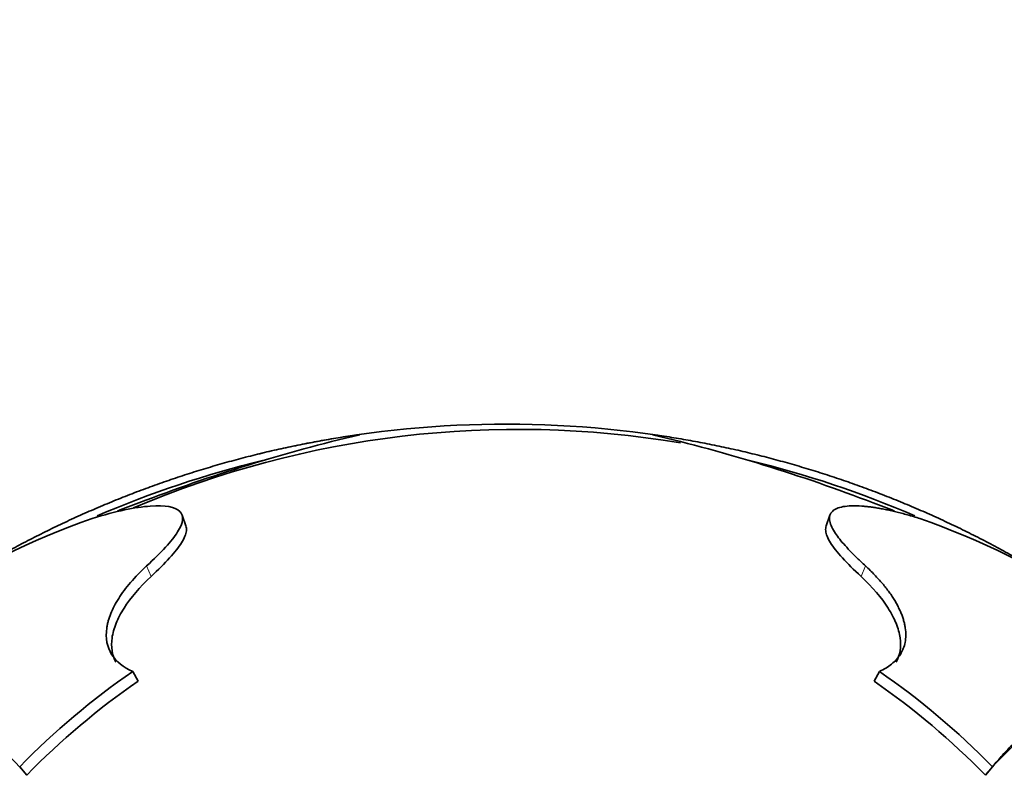
# Model space of a CAD drawing. Units: millimetres. Extents: x 0 to 2415, y 0 to 2752.
# Drawn here: x 1084 to 1118, y 816 to 842 of the extents above; entities that cross this region are included whole.
import ezdxf
from ezdxf import colors
from ezdxf.entities.mleader import LeaderData, LeaderLine
from ezdxf.math import Vec2, Vec3

# ---------------------------------------------------------------- set-up
doc = ezdxf.new("R2010")
doc.units = ezdxf.units.MM
doc.layers.add('DV3_Défaut', color=7, linetype='Continuous')
doc.layers.add('Défaut', color=7, linetype='Continuous')

# ---------------------------------------------------------------- blocks, each defined once
blk = doc.blocks.new('_DOT')
at = {"color": 0}
blk.add_line((0, 0), (-1, 0), dxfattribs=at)
at = {"color": 0, "const_width": 0.333}
blk.add_lwpolyline([(-0.1665, 0, 1), (0.1665, 0, 1)], format="xyb", close=True, dxfattribs=at)
blk = doc.blocks.new('SE2')
at = {"layer": 'DV3_Défaut', "color": 7, "linetype": 'Continuous', "lineweight": 35}
for p, q in [((1089.61, 824.415), (1089.479, 824.788)), ((1111.602, 824.788), (1111.471, 824.415)), ((1087.972, 819.115), (1087.791, 819.447)), ((1113.109, 819.115), (1113.29, 819.447)), ((1084.171, 815.907), (1083.931, 816.194)), ((1116.91, 815.907), (1117.149, 816.194))]:
    blk.add_line(p, q, dxfattribs=at)
at = {"layer": 'DV3_Défaut', "color": 7, "linetype": 'Continuous', "lineweight": 18}
for p, q in [((1088.419, 822.694), (1088.267, 823.053)), ((1112.662, 822.694), (1112.813, 823.053))]:
    blk.add_line(p, q, dxfattribs=at)
at = {"layer": 'DV3_Défaut', "color": 7, "linetype": 'Continuous', "lineweight": 35}
for centre, radius, start, end in [((1100.54, 792.394), 35.5, 81.6042, 103.8278), ((1100.949, 794.249), 33.466, 80.463, 113.1042), ((1109.002, 770.554), 58.547, 103.29035, 111.0165), ((1092.079, 770.554), 58.547, 68.9835, 76.70965), ((1100.541, 792.394), 35.25, 103.6496, 113.3344), ((1100.54, 792.394), 35.25, 66.6656, 76.3504), ((1100.793, 790.985), 36.534, 110.491, 111.7179), ((1100.287, 790.985), 36.534, 68.2821, 69.509), ((1095.817, 798.024), 28.258, 109.4581, 136.0187), ((1105.207, 797.937), 28.359, 44.0294, 70.4938), ((1102.837, 797.681), 26.461, 124.6536, 135.6008), ((1098.245, 797.681), 26.46, 44.3989, 55.3466), ((1102.804, 797.686), 26.061, 124.6901, 135.6419), ((1098.277, 797.686), 26.061, 44.3581, 55.3099)]:
    blk.add_arc(centre, radius, start, end, dxfattribs=at)
for points in [[(1095.465, 827.529), (1092.836, 827.15), (1090.243, 826.524), (1087.715, 825.657), (1085.284, 824.558), (1082.976, 823.244)], [(1105.616, 827.529), (1108.245, 827.15), (1110.838, 826.524), (1113.365, 825.657), (1115.797, 824.558), (1118.105, 823.244)]]:
    blk.add_open_spline(points, degree=5, dxfattribs=at)
for points, knots in [([(1086.404, 824.668), (1087.221, 824.924), (1087.873, 825.056), (1088.907, 825.131), (1089.239, 825.067), (1089.554, 824.76), (1089.525, 824.526), (1089.126, 823.896), (1088.766, 823.513), (1088.267, 823.053)], [0, 0, 0, 0, 0.25, 0.25, 0.5, 0.5, 0.75, 0.75, 1, 1, 1, 1]), ([(1114.677, 824.668), (1114.604, 824.691), (1114.458, 824.735), (1114.248, 824.796), (1114.045, 824.85), (1113.85, 824.899), (1113.662, 824.943), (1113.481, 824.981), (1113.308, 825.014), (1113.142, 825.042), (1112.983, 825.064), (1112.833, 825.082), (1112.475, 825.113), (1112.007, 825.099), (1111.639, 824.935), (1111.54, 824.643), (1111.68, 824.312), (1111.887, 824.017), (1112.064, 823.803), (1112.278, 823.571), (1112.525, 823.323), (1112.717, 823.143), (1112.813, 823.053)], [0, 0, 0, 0, 0.023118, 0.046099, 0.068965, 0.091739, 0.114443, 0.1371, 0.159734, 0.182369, 0.205026, 0.227729, 0.2505, 0.375637, 0.500271, 0.625437, 0.75006, 0.800228, 0.850125, 0.899935, 0.949837, 1, 1, 1, 1]), ([(1089.609, 824.415), (1089.626, 824.366), (1089.631, 824.312), (1089.62, 824.194), (1089.603, 824.131), (1089.548, 823.995), (1089.509, 823.921), (1089.265, 823.531), (1088.912, 823.152), (1088.419, 822.694)], [0, 0, 0, 0, 0.144924, 0.144924, 0.287437, 0.287437, 0.429949, 0.429949, 1, 1, 1, 1]), ([(1111.472, 824.415), (1111.455, 824.366), (1111.45, 824.312), (1111.461, 824.194), (1111.478, 824.131), (1111.533, 823.995), (1111.572, 823.921), (1111.815, 823.531), (1112.169, 823.152), (1112.662, 822.694)], [0, 0, 0, 0, 0.144924, 0.144924, 0.287437, 0.287437, 0.429949, 0.429949, 1, 1, 1, 1]), ([(1088.267, 823.053), (1087.852, 822.669), (1087.536, 822.295), (1087.199, 821.762), (1087.109, 821.589), (1087.009, 821.338), (1086.981, 821.255), (1086.947, 821.134), (1086.937, 821.093), (1086.924, 821.034), (1086.92, 821.014), (1086.913, 820.974), (1086.91, 820.957), (1086.801, 820.221), (1087.157, 819.734), (1087.791, 819.447)], [0, 0, 0, 0, 0.25, 0.25, 0.375, 0.375, 0.4375, 0.4375, 0.46875, 0.46875, 0.484375, 0.484375, 0.5, 0.5, 1, 1, 1, 1]), ([(1112.813, 823.053), (1112.868, 823.002), (1112.976, 822.9), (1113.126, 822.748), (1113.266, 822.597), (1113.396, 822.448), (1113.516, 822.301), (1113.625, 822.155), (1113.725, 822.011), (1113.815, 821.869), (1113.895, 821.729), (1113.966, 821.591), (1114.026, 821.455), (1114.078, 821.321), (1114.12, 821.19), (1114.152, 821.061), (1114.184, 820.888), (1114.199, 820.678), (1114.176, 820.441), (1114.113, 820.225), (1114.013, 820.029), (1113.88, 819.854), (1113.715, 819.699), (1113.522, 819.561), (1113.367, 819.485), (1113.29, 819.447)], [0, 0, 0, 0, 0.034726, 0.069169, 0.103349, 0.137287, 0.171002, 0.204516, 0.237848, 0.27102, 0.304052, 0.336967, 0.369784, 0.402525, 0.435211, 0.467863, 0.500501, 0.569034, 0.63544, 0.699927, 0.762667, 0.823869, 0.88371, 0.942363, 1, 1, 1, 1]), ([(1088.419, 822.694), (1088.024, 822.326), (1087.717, 821.963), (1087.382, 821.434), (1087.291, 821.261), (1087.154, 820.92), (1087.108, 820.753), (1087.041, 820.287), (1087.084, 820.007), (1087.218, 819.762)], [0, 0, 0, 0, 0.336988, 0.336988, 0.505482, 0.505482, 0.673977, 0.673977, 1, 1, 1, 1]), ([(1112.662, 822.694), (1113.056, 822.326), (1113.364, 821.963), (1113.699, 821.434), (1113.79, 821.261), (1113.927, 820.92), (1113.973, 820.753), (1114.039, 820.287), (1113.997, 820.007), (1113.863, 819.762)], [0, 0, 0, 0, 0.336988, 0.336988, 0.505482, 0.505482, 0.673977, 0.673977, 1, 1, 1, 1]), ([(1117.149, 816.194), (1117.207, 816.261), (1117.322, 816.398), (1117.499, 816.595), (1117.68, 816.788), (1117.932, 817.042), (1118.24, 817.33), (1118.735, 817.739), (1119.371, 818.164), (1120.039, 818.474), (1120.592, 818.653), (1121.005, 818.751), (1121.427, 818.814), (1121.86, 818.84), (1122.303, 818.83), (1122.756, 818.78), (1123.219, 818.694), (1123.533, 818.602), (1123.69, 818.556)], [0, 0, 0, 0, 0.030674, 0.061864, 0.093574, 0.125807, 0.192238, 0.250923, 0.371845, 0.499835, 0.560898, 0.622314, 0.684115, 0.746331, 0.808995, 0.87214, 0.935798, 1, 1, 1, 1]), ([(1084.171, 815.907), (1083.936, 816.186), (1083.696, 816.444), (1083.209, 816.919), (1082.96, 817.139), (1082.202, 817.723), (1081.678, 818.015), (1080.594, 818.414), (1080.033, 818.521), (1078.873, 818.542), (1078.274, 818.456), (1077.656, 818.261)], [0, 0, 0, 0, 0.125, 0.125, 0.25, 0.25, 0.5, 0.5, 0.75, 0.75, 1, 1, 1, 1]), ([(1116.91, 815.907), (1117.145, 816.186), (1117.385, 816.444), (1117.872, 816.919), (1118.12, 817.139), (1118.879, 817.723), (1119.402, 818.015), (1120.487, 818.414), (1121.048, 818.521), (1122.207, 818.542), (1122.806, 818.456), (1123.425, 818.261)], [0, 0, 0, 0, 0.125, 0.125, 0.25, 0.25, 0.5, 0.5, 0.75, 0.75, 1, 1, 1, 1])]:
    blk.add_open_spline(points, degree=3, knots=knots, dxfattribs=at)

msp = doc.modelspace()

# ---------------------------------------------------------------- block references
at = {"layer": 'Défaut'}
msp.add_blockref('SE2', (0, 0), dxfattribs=at)

# ---------------------------------------------------------------- leaders
at = {"layer": 'Défaut', "color": 7, "linetype": 'Continuous', "lineweight": 18}
ml = msp.add_multileader_mtext('Standard', dxfattribs=at)
ml.set_content('{\\pxsm0.9;\\fSolid Edge ISO|b1||i0||c0|p34;\\W1.;14/02/2022\\P}', color=256)
ml.set_leader_properties()
ml.set_arrow_properties(name='DOT')
ml.build(insert=Vec2(0, 0))
ml.multileader.update_dxf_attribs({"leader_type": 0, "dogleg_length": 0, "arrow_head_size": 12})
ctx = ml.context
ctx.base_point, ctx.char_height, ctx.arrow_head_size, ctx.landing_gap_size = Vec3(2327.197, 2733.974), 12, 12, 4.2
notes = []
notes.append((ctx, [(0, (0, 0, 0), (0, 0), (1, 0), 1, [])]))
ctx.mtext.insert = Vec3(2329.197, 2740.094)
for ctx, leaders in notes:
    for number, flags, end, landing, length, lines in leaders:
        leader = LeaderData()
        leader.index, (leader.has_last_leader_line, leader.has_dogleg_vector, leader.attachment_direction) = number, flags
        leader.last_leader_point, leader.dogleg_vector, leader.dogleg_length = Vec3(end), Vec3(landing), length
        for number, points, colour, breaks in lines:
            line = LeaderLine()
            line.index, line.vertices, line.color, line.breaks = number, Vec3.list(points), colors.encode_raw_color(colour), breaks
            leader.lines.append(line)
        ctx.leaders.append(leader)

doc.saveas('drawing.dxf')
